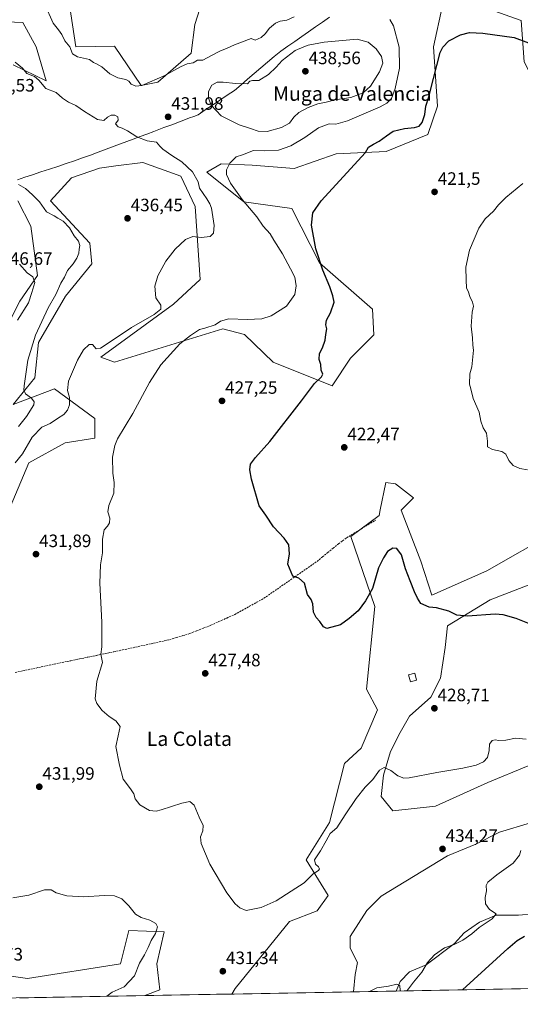
# Model space of a CAD drawing. Units: metres. Extents: x 625086 to 628555, y 4697167 to 4699543.
# Drawn here: x 627348 to 627627, y 4697204 to 4697754 of the extents above; entities that cross this region are included whole.
import ezdxf
from ezdxf.enums import TextEntityAlignment as Align

# ---------------------------------------------------------------- set-up
doc = ezdxf.new("R2010")
doc.units = ezdxf.units.M
doc.header["$MEASUREMENT"] = 0
doc.linetypes.add('TRAZOSX2', pattern=[1.5, 1, -0.5])
for name, color, linetype, lineweight in [('Carátula', 7, 'Continuous', 5), ('Corriente artificial lineal', 5, 'TRAZOSX2', 13), ('Cultivos herbáceos CxS', 92, 'Continuous', 0), ('Curva de nivel maestra', 36, 'Continuous', 30), ('Curva de nivel normal', 36, 'Continuous', 0), ('Edificación', 1, 'Continuous', 13), ('Edificación Cxs', 1, 'Continuous', 13), ('Matorral CxS', 135, 'Continuous', 0), ('Municipio', 9, 'Continuous', 13), ('Municipio CxS', 142, 'Continuous', 0), ('Punto de cota en terreno', 7, 'Continuous', 0), ('Rótulo de punto de cota en terreno', 19, 'Continuous', 0), ('Suelo desnudo CxS', 43, 'Continuous', 0), ('Texto cartográfico', 19, 'Continuous', 0)]:
    doc.layers.add(name, color=color, linetype=linetype, lineweight=lineweight)
doc.styles.add('Arial', font='txt', dxfattribs={"height": 0.2})

# ---------------------------------------------------------------- blocks, each defined once
blk = doc.blocks.new('*U150')
at = {"layer": 'Cultivos herbáceos CxS', "color": 92, "linetype": 'Continuous', "lineweight": 0}
for points in [[(627646.7, 4697468, 422.11), (627608.35, 4697446.13, 423.38), (627577.58, 4697432.63, 424.09), (627571.39, 4697451.5, 423.11), (627560.39, 4697480.03, 422.22), (627567.3, 4697486.94, 421.63), (627557.32, 4697494.63, 422.35), (627551.94, 4697495.39, 422.8), (627548.79, 4697480.25, 422.72), (627548.1, 4697476.95, 422.57), (627532.37, 4697465.25, 423.71), (627545.8, 4697426.24, 425.83), (627541.19, 4697380.14, 426.89), (627547.33, 4697368.61, 427.67), (627538.12, 4697347.1, 428.54), (627528.9, 4697338.64, 428.36), (627520.45, 4697305.6, 429.86), (627507.39, 4697284.86, 429.86), (627519.68, 4697264.88, 432.19), (627513.6, 4697256.33, 432.87), (627498.18, 4697250.28, 432.32), (627467.72, 4697212.99, 433.26), (627465.98, 4697209.87, 433.21), (627417.42, 4697208.99, 433.3), (627417.42, 4697208.99, 433.3), (627425.82, 4697212.22, 432.94), (627424.17, 4697226.7, 433.48), (627428.15, 4697244.58, 433.19), (627408.44, 4697245.34, 436.36), (627403.84, 4697226.81, 436.02), (627351.97, 4697218.47, 438.79), (627324.19, 4697222.45, 438.79)], [(627342.19, 4697481.74, 432.97), (627352.63, 4697506.49, 433.16), (627372.97, 4697517.49, 431.63), (627389.46, 4697520.24, 430.66), (627389.46, 4697531.23, 431.04), (627366.92, 4697547.73, 436.33), (627343.84, 4697538.93, 441.85), (627355.93, 4697553.78, 437.81), (627358.13, 4697573.57, 437.59), (627373.08, 4697599.39, 437.28), (627387.81, 4697617.57, 436.91), (627386.71, 4697629.11, 437.82), (627364.73, 4697652.76, 439.14), (627376.43, 4697665.51, 437.78), (627392.16, 4697671, 437.12), (627401.24, 4697672.2, 436.9), (627416.22, 4697674.17, 436.41), (627437.39, 4697666.47, 436.17), (627445.46, 4697649.53, 435.5), (627448.27, 4697608.77, 433.74), (627433.43, 4697595.02, 433.83), (627392.76, 4697565.33, 433.03), (627400.45, 4697562.58, 431.84), (627460.91, 4697581.27, 428.91), (627473.01, 4697577.97, 428.26), (627488.95, 4697562.58, 426.48), (627521.93, 4697549.38, 423.78), (627532.18, 4697564.79, 423.14), (627545.17, 4697577.83, 422.34), (627544.46, 4697592.27, 422.07), (627514.78, 4697618.12, 424.91), (627499.39, 4697648.36, 426.04), (627472.7, 4697652.14, 429.91), (627451.94, 4697668.75, 432.29), (627460.08, 4697673.41, 430.08), (627477.25, 4697672.58, 428.29), (627500.81, 4697670.66, 426.96), (627524.09, 4697678.88, 425.82), (627552.01, 4697680.25, 423.64), (627575.27, 4697689.74, 422.87), (627580.74, 4697705.55, 423.78), (627578.43, 4697738.72, 425.26), (627583.54, 4697761.71, 425.94)], [(627597.46, 4697763.98, 426.41), (627627.46, 4697753.39, 426.28), (627629.11, 4697730.3, 423.35), (627639.56, 4697709.95, 421.39), (627654.34, 4697750.86, 422.79), (627669.79, 4697785.83, 422.95)], [(627449.44, 4697763.93, 426.12), (627445.33, 4697751.13, 427.51), (627443.21, 4697735.2, 429.48), (627424.58, 4697718.84, 430.67), (627415.29, 4697717.1, 430.48), (627400.45, 4697739.09, 428.36), (627378.95, 4697738.6, 429.53), (627372.97, 4697778.13, 426.86)], [(627335.05, 4697752.84, 434.91), (627349.34, 4697752.29, 433.3), (627356.72, 4697738.66, 433.15), (627362.3, 4697719.76, 434.15), (627343.84, 4697728.64, 436.19)], [(627346.59, 4697652.76, 440.96), (627353.73, 4697638.46, 442.71), (627357.58, 4697610.97, 443.92), (627347.68, 4697596.67, 445.11), (627334.49, 4697570.83, 444.07)], [(627631.28, 4697337.28, 432.08), (627608.79, 4697328.02, 431.17), (627579.69, 4697314.79, 432.02), (627555.87, 4697312.14, 431.37), (627549.26, 4697320.08, 430.88), (627550.58, 4697331.99, 430.28), (627554.55, 4697345.21, 429.64), (627559.84, 4697355.8, 429.33), (627565.13, 4697365.06, 429.18), (627577.04, 4697375.64, 428.55), (627582.33, 4697386.23, 427.84), (627584.98, 4697403.42, 427.34), (627586.3, 4697415.33, 425.89), (627610.11, 4697429.88, 424.71), (627651.12, 4697445.76, 423.77)], [(627634.59, 4697254.59, 426.07), (627625.99, 4697253.93, 427.26), (627613.42, 4697253.93, 429.32), (627604.16, 4697249.96, 429.63), (627595.56, 4697244.01, 429.68), (627590.27, 4697238.06, 429.23), (627574.39, 4697226.15, 429.51), (627565.13, 4697222.18, 430.23), (627559.84, 4697216.89, 430.1), (627557.7, 4697211.54, 429.83), (627533.82, 4697211.1, 430.18), (627533.82, 4697211.1, 430.18), (627534.71, 4697220.86, 431.62), (627536.03, 4697227.48, 431.92), (627532.06, 4697235.41, 432.64), (627532.06, 4697242.03, 432.73), (627541.32, 4697256.58, 432.7), (627549.26, 4697264.52, 432.67), (627586.3, 4697287.01, 432.31), (627602.18, 4697293.62, 431.75), (627615.4, 4697300.24, 431.01), (627632.6, 4697305.53, 430.63)]]:
    blk.add_polyline3d(points, dxfattribs=at)
blk = doc.blocks.new('*U158')
at = {"layer": 'Suelo desnudo CxS', "color": 43, "linetype": 'Continuous', "lineweight": 0}
blk.add_polyline3d([(627150.58, 4697204.14, 463.55), (627157.84, 4697207.28, 462.05), (627157.12, 4697259.75, 459.5), (627173.46, 4697266.53, 455.04), (627175.53, 4697264.73, 454.55), (627195.56, 4697247.42, 450.14), (627205.97, 4697238.16, 450.78), (627234.81, 4697228.75, 446.88), (627267.3, 4697225.15, 443.27), (627324.19, 4697222.45, 438.79), (627351.97, 4697218.47, 438.79), (627403.84, 4697226.81, 436.02), (627408.44, 4697245.34, 436.36), (627428.15, 4697244.58, 433.19), (627424.17, 4697226.7, 433.48), (627425.82, 4697212.22, 432.94), (627417.42, 4697208.99, 433.3), (627150.58, 4697204.14, 463.55)], close=True, dxfattribs=at)
blk = doc.blocks.new('*U185')
at = {"layer": 'Municipio CxS', "color": 142, "linetype": 'Continuous', "lineweight": 0}
for points in [[(627346.25, 4697664.42, 439.6178), (627350.485, 4697665.825, 439.0582), (627354.72, 4697667.23, 438.6806), (627359.41, 4697668.78, 438.502), (627364.1, 4697670.33, 438.1944), (627368.79, 4697671.88, 437.9942), (627373.48, 4697673.43, 437.88), (627378.17, 4697674.98, 437.6498), (627382.574, 4697676.606, 437.4393), (627386.978, 4697678.232, 437.2988), (627391.382, 4697679.858, 437.138), (627395.786, 4697681.484, 436.9838), (627400.19, 4697683.11, 436.7706), (627403.7667, 4697684.43, 436.4803), (627407.3433, 4697685.75, 435.9809), (627410.92, 4697687.07, 435.4013), (627414.735, 4697688.5075, 434.8194), (627418.55, 4697689.945, 434.133), (627422.365, 4697691.3825, 433.2966), (627426.18, 4697692.82, 432.336), (627428.07, 4697693.53, 432.0899), (627432.41, 4697695.1667, 431.8981), (627436.75, 4697696.8033, 431.8711), (627441.09, 4697698.44, 432.0468), (627442.41, 4697698.94, 432.1664), (627444.755, 4697699.825, 432.3915), (627447.1, 4697700.71, 432.5952), (627451.152, 4697703.438, 433.1132), (627455.204, 4697706.166, 435.0327), (627459.256, 4697708.894, 436.9279), (627463.308, 4697711.622, 436.8987), (627467.36, 4697714.35, 435.9383), (627471.0657, 4697717.4857, 435.0679), (627474.7714, 4697720.6214, 434.4547), (627478.4771, 4697723.7571, 433.9363), (627482.1829, 4697726.8929, 433.6862), (627485.8886, 4697730.0286, 433.5426), (627489.5943, 4697733.1643, 433.6972), (627493.3, 4697736.3, 433.7771), (627497.1775, 4697739.0013, 433.8421), (627501.055, 4697741.7025, 433.4879), (627504.9325, 4697744.4038, 432.9151), (627508.81, 4697747.105, 432.5204), (627512.6875, 4697749.8063, 431.7701), (627516.565, 4697752.5075, 431.4699), (627520.4425, 4697755.2088, 430.7631)], [(627627.0248, 4697212.7949, 420.7137), (627622.0335, 4697212.7043, 420.8932), (627617.0422, 4697212.6136, 421.3822), (627612.051, 4697212.5229, 421.8578), (627607.0597, 4697212.4322, 422.2238), (627602.0684, 4697212.3416, 422.6176), (627597.0772, 4697212.2509, 423.6305), (627592.0859, 4697212.1602, 425.3196), (627587.0946, 4697212.0695, 426.5695), (627582.1034, 4697211.9789, 427.3211), (627577.1121, 4697211.8882, 427.9036), (627572.1208, 4697211.7975, 428.4888), (627567.1296, 4697211.7069, 429.3455), (627562.1383, 4697211.6162, 429.9328), (627557.1471, 4697211.5255, 429.523), (627552.1558, 4697211.4348, 429.6013), (627547.1645, 4697211.3442, 429.4349), (627542.1733, 4697211.2535, 429.8994), (627537.182, 4697211.1628, 430.502), (627532.1907, 4697211.0721, 431.0387), (627527.1995, 4697210.9815, 431.4165), (627522.2082, 4697210.8908, 431.7686), (627517.2169, 4697210.8001, 432.0031), (627512.2257, 4697210.7095, 432.2548), (627507.2344, 4697210.6188, 432.4793), (627502.2431, 4697210.5281, 433.5073), (627497.2519, 4697210.4374, 434.2581), (627492.2606, 4697210.3468, 434.6394), (627487.2693, 4697210.2561, 434.8066), (627482.2781, 4697210.1654, 434.5516), (627477.2868, 4697210.0748, 434.1059), (627472.2956, 4697209.9841, 433.5408), (627467.3043, 4697209.8934, 432.6541), (627462.313, 4697209.8027, 431.8399), (627457.3218, 4697209.7121, 431.8153), (627452.3305, 4697209.6214, 431.9928), (627447.3392, 4697209.5307, 432.2086), (627442.348, 4697209.44, 432.3669), (627437.3567, 4697209.3494, 432.546), (627432.3654, 4697209.2587, 432.7427), (627427.3742, 4697209.168, 432.9398), (627422.3829, 4697209.0774, 433.1674), (627417.3916, 4697208.9867, 433.3735), (627412.4004, 4697208.896, 433.6392), (627407.4091, 4697208.8053, 433.7785), (627402.4178, 4697208.7147, 434.108), (627397.4266, 4697208.624, 434.5997), (627392.4353, 4697208.5333, 435.1705), (627387.444, 4697208.4426, 435.8812), (627382.4528, 4697208.352, 436.3843), (627377.4615, 4697208.2613, 436.6046), (627372.4703, 4697208.1706, 436.8166), (627367.479, 4697208.08, 437.5269), (627362.4877, 4697207.9893, 438.2581), (627357.4965, 4697207.8986, 438.4538), (627352.5052, 4697207.8079, 438.6241), (627347.5139, 4697207.7173, 438.82)]]:
    blk.add_polyline3d(points, dxfattribs=at)
blk = doc.blocks.new('*U207')
at = {"layer": 'Curva de nivel normal', "color": 36, "linetype": 'Continuous', "lineweight": 0}
for points in [[(627563.66, 4697211.64, 430), (627564.62, 4697212.69, 430), (627567.29, 4697216.58, 430), (627572.01, 4697222.1, 430), (627575.19, 4697227.48, 430), (627579, 4697231.76, 430), (627584.55, 4697235.61, 430), (627590.04, 4697237.58, 430), (627594.88, 4697240, 430), (627599.94, 4697243.42, 430), (627603.94, 4697247.08, 430), (627611.19, 4697251.91, 430), (627613.46, 4697254.61, 430), (627609.77, 4697257.13, 430), (627607.46, 4697260.19, 430), (627607.34, 4697263.8, 430), (627608.03, 4697267.42, 430), (627607.85, 4697270.42, 430), (627608.75, 4697272.27, 430), (627613.82, 4697276.37, 430), (627622.98, 4697282.86, 430), (627626.52, 4697287.42, 430), (627627.17, 4697290, 430)], [(627630.28, 4697352.08, 430), (627624.24, 4697352.62, 430), (627618.85, 4697351.56, 430), (627614.99, 4697351.45, 430), (627612.91, 4697351.87, 430), (627611.23, 4697351.46, 430), (627609.72, 4697349.42, 430), (627609.5, 4697345.75, 430), (627608.7, 4697342.01, 430), (627606.34, 4697339.42, 430), (627602.28, 4697337.55, 430), (627594.94, 4697335.88, 430), (627580.28, 4697333.52, 430), (627564.95, 4697330.59, 430), (627561.98, 4697330.46, 430), (627558.62, 4697331.62, 430), (627554.62, 4697334.73, 430), (627550.95, 4697336.42, 430), (627548.29, 4697334.83, 430), (627544.6, 4697329.6, 430), (627540.39, 4697325.3, 430), (627535.28, 4697319.03, 430), (627529.12, 4697309.86, 430), (627524.56, 4697302.69, 430), (627520.78, 4697299.42, 430), (627518.68, 4697295.42, 430), (627515.52, 4697289.84, 430), (627512.15, 4697284.83, 430), (627512.7, 4697282.32, 430), (627514.36, 4697280.89, 430), (627514.93, 4697279.8, 430), (627514.23, 4697278.85, 430), (627511.42, 4697276.92, 430), (627506.26, 4697272, 430), (627499.06, 4697267.32, 430), (627490.73, 4697261.83, 430), (627482.29, 4697258.19, 430), (627473.96, 4697256.44, 430), (627470.5, 4697258.05, 430), (627467.8, 4697260.17, 430), (627463.14, 4697266.42, 430), (627453.75, 4697282.42, 430), (627448.74, 4697293.99, 430), (627448.4, 4697297.63, 430), (627449.85, 4697301.02, 430), (627449.9, 4697304.01, 430), (627447.8, 4697308.55, 430), (627444.85, 4697315.24, 430), (627442.57, 4697317.37, 430), (627438.06, 4697316.49, 430), (627426.54, 4697312.66, 430), (627423.79, 4697311.99, 430), (627420.03, 4697312.3, 430), (627414.51, 4697315.57, 430), (627411.98, 4697318.82, 430), (627411.16, 4697321.6, 430), (627409.4, 4697324.38, 430), (627405.26, 4697329.78, 430), (627403.2, 4697337.65, 430), (627401.2, 4697347.99, 430), (627402.51, 4697354.02, 430), (627403.54, 4697359.22, 430), (627401.28, 4697362.46, 430), (627397.57, 4697364.83, 430), (627393.52, 4697368.23, 430), (627390.56, 4697372.06, 430), (627389.61, 4697374.74, 430), (627390.69, 4697384.49, 430), (627393.8, 4697394.91, 430), (627392.91, 4697399.57, 430), (627393.32, 4697403.61, 430), (627393.44, 4697417.42, 430), (627392.22, 4697439.33, 430), (627392.56, 4697449.42, 430), (627393.69, 4697456.14, 430), (627393.68, 4697463.87, 430), (627394.75, 4697469.04, 430), (627396.49, 4697471.04, 430), (627397.66, 4697472.96, 430), (627397.78, 4697475.54, 430), (627396.69, 4697479.12, 430), (627397.26, 4697482.68, 430), (627400, 4697489.4, 430), (627400.32, 4697495.4, 430), (627399.49, 4697500.73, 430), (627399.42, 4697509.6, 430), (627400.56, 4697516.12, 430), (627402.05, 4697519.75, 430), (627410.72, 4697534.03, 430), (627419.97, 4697551.21, 430), (627426.38, 4697561.13, 430), (627436.96, 4697572.84, 430), (627442.96, 4697577.59, 430), (627447.96, 4697580.89, 430), (627450.79, 4697581.58, 430), (627456.63, 4697583.48, 430), (627459.65, 4697585.52, 430), (627464.23, 4697586.73, 430), (627474.5, 4697586.49, 430), (627482.75, 4697586.82, 430), (627487.96, 4697588.45, 430), (627496.48, 4697593.88, 430), (627501.1, 4697600.36, 430), (627501.82, 4697605.26, 430), (627501.03, 4697610.06, 430), (627498.61, 4697614.78, 430), (627494.14, 4697623.17, 430), (627489.46, 4697630.63, 430), (627487.32, 4697634.23, 430), (627483.34, 4697638.59, 430), (627479.86, 4697643.71, 430), (627471.72, 4697653.45, 430), (627465.18, 4697662.51, 430), (627462.89, 4697667.33, 430), (627462.91, 4697670.04, 430), (627464.78, 4697673.74, 430), (627468.33, 4697677.18, 430), (627471.92, 4697678.4, 430), (627478.08, 4697680.75, 430), (627483.94, 4697680.52, 430), (627492.04, 4697681.01, 430), (627498.95, 4697683.47, 430), (627506.62, 4697687.98, 430), (627514.29, 4697693.5, 430), (627520.23, 4697695.58, 430), (627524.05, 4697695.5, 430), (627530.56, 4697697.4, 430), (627548.74, 4697705.18, 430), (627552.37, 4697707.16, 430), (627555.14, 4697709.83, 430), (627557.15, 4697715.3, 430), (627559.58, 4697726.74, 430), (627559.3, 4697738.48, 430), (627556.23, 4697750.44, 430), (627554.13, 4697753.9, 430)], [(627500.68, 4697755.31, 430), (627496.64, 4697753.49, 430), (627492.95, 4697752.9, 430), (627490.29, 4697751.79, 430), (627486.94, 4697748.98, 430), (627484.57, 4697745.96, 430), (627482.3, 4697743.84, 430), (627479.05, 4697742.46, 430), (627476.65, 4697743.38, 430), (627467.45, 4697739.84, 430), (627463.38, 4697737.84, 430), (627459.29, 4697736.28, 430), (627454.52, 4697733.87, 430), (627449.67, 4697731.2, 430), (627446.72, 4697731.24, 430), (627444.3, 4697729.63, 430), (627440.96, 4697729.18, 430), (627437.38, 4697727.56, 430), (627428.63, 4697722.63, 430), (627415.8, 4697716.97, 430), (627412.41, 4697716.78, 430), (627409.76, 4697717.86, 430), (627408.54, 4697719.5, 430), (627406.7, 4697720.44, 430), (627402.29, 4697721.37, 430), (627397.89, 4697723.63, 430), (627393.37, 4697727.45, 430), (627390.48, 4697729.2, 430), (627388.78, 4697729.87, 430), (627386.42, 4697731.59, 430), (627379.88, 4697733.04, 430), (627377.05, 4697734.69, 430), (627375.6, 4697738.71, 430), (627372.82, 4697741.95, 430), (627371.13, 4697745.49, 430), (627369.2, 4697748.16, 430), (627366.14, 4697751.87, 430), (627361.51, 4697762.25, 430)], [(627542.86, 4697211.27, 430), (627546.88, 4697213.37, 430), (627553.36, 4697214.2, 430), (627558.11, 4697215.43, 430), (627559.63, 4697214.59, 430), (627559.86, 4697211.94, 430), (627560.03, 4697211.58, 430)]]:
    blk.add_polyline3d(points, dxfattribs=at)
blk = doc.blocks.new('*U211')
at = {"layer": 'Curva de nivel normal', "color": 36, "linetype": 'Continuous', "lineweight": 0}
for points in [[(627396.14, 4697208.6, 435), (627399.2, 4697210.92, 435), (627405.89, 4697213.92, 435), (627411.63, 4697220, 435), (627414.33, 4697227.09, 435), (627417.18, 4697231.76, 435), (627419.3, 4697235.76, 435), (627420.91, 4697239.76, 435), (627423.29, 4697243.76, 435), (627424.38, 4697247.32, 435), (627423.55, 4697249.27, 435), (627420.19, 4697251.19, 435), (627415.3, 4697252.53, 435), (627412.26, 4697254.41, 435), (627408.48, 4697259.19, 435), (627404.59, 4697263.03, 435), (627400.55, 4697264.78, 435), (627394.64, 4697264.96, 435), (627383.34, 4697264.06, 435), (627373.84, 4697264.61, 435), (627367.87, 4697266.32, 435), (627365.18, 4697268.11, 435), (627361.42, 4697267.96, 435), (627352.64, 4697265.16, 435), (627343.64, 4697263.6, 435)], [(627345.04, 4697506.42, 435), (627349.18, 4697511.51, 435), (627354.55, 4697520.67, 435), (627359.94, 4697526.4, 435), (627364.55, 4697528.4, 435), (627368.64, 4697531.21, 435), (627372.26, 4697533.49, 435), (627374.26, 4697535.8, 435), (627375.29, 4697538.76, 435), (627375.44, 4697542.87, 435), (627374.24, 4697546.83, 435), (627374.86, 4697551.95, 435), (627379.87, 4697563.72, 435), (627383.21, 4697569.58, 435), (627386.27, 4697572.41, 435), (627388.2, 4697572.48, 435), (627390.32, 4697570.14, 435), (627392.63, 4697570.48, 435), (627395.24, 4697572.1, 435), (627409.96, 4697581.92, 435), (627422.63, 4697589.19, 435), (627426.39, 4697592.19, 435), (627426.35, 4697594.52, 435), (627423.44, 4697598.48, 435), (627423.06, 4697605.05, 435), (627424.71, 4697610.72, 435), (627429.1, 4697619.05, 435), (627434.33, 4697625.78, 435), (627440.1, 4697631.18, 435), (627444.22, 4697632.7, 435), (627448.86, 4697632.13, 435), (627453.8, 4697632.77, 435), (627455.63, 4697634.54, 435), (627456.16, 4697638.93, 435), (627454.6, 4697648.55, 435), (627453.62, 4697651.04, 435), (627451.97, 4697653.88, 435), (627447.89, 4697659.71, 435), (627447.21, 4697663.35, 435), (627444.07, 4697668.9, 435), (627437.96, 4697674.36, 435), (627432.47, 4697677.91, 435), (627427.49, 4697681.5, 435), (627425.74, 4697683.26, 435), (627423.82, 4697685.42, 435), (627418.69, 4697686.18, 435), (627412.97, 4697688.4, 435), (627407.72, 4697691.76, 435), (627404.71, 4697693.28, 435), (627402.52, 4697693.95, 435), (627401.1, 4697695.7, 435), (627402.52, 4697697.73, 435), (627402.37, 4697699.63, 435), (627400.63, 4697700.54, 435), (627398.62, 4697700.51, 435), (627396.58, 4697699.44, 435), (627394.53, 4697697.56, 435), (627390.93, 4697698.12, 435), (627383.63, 4697702.54, 435), (627378.95, 4697705.9, 435), (627374.74, 4697707.71, 435), (627371.38, 4697710.02, 435), (627367.9, 4697713.19, 435), (627362.07, 4697715.47, 435), (627358.28, 4697720.05, 435), (627355.85, 4697722.03, 435), (627351.46, 4697723.82, 435), (627349.06, 4697726.78, 435), (627345.09, 4697730.04, 435)]]:
    blk.add_polyline3d(points, dxfattribs=at)
blk = doc.blocks.new('*U215')
at = {"layer": 'Curva de nivel normal', "color": 36, "linetype": 'Continuous', "lineweight": 0}
blk.add_polyline3d([(627630.94, 4697502.56, 420), (627626.61, 4697503.32, 420), (627622.92, 4697504.86, 420), (627620.52, 4697507.79, 420), (627618.86, 4697511.31, 420), (627616.66, 4697512.78, 420), (627611.37, 4697513.82, 420), (627608.65, 4697515.44, 420), (627608.63, 4697518.42, 420), (627608.08, 4697522.97, 420), (627606.16, 4697526.03, 420), (627604.87, 4697529.76, 420), (627603.95, 4697534.74, 420), (627600.64, 4697542.42, 420), (627599.33, 4697547.82, 420), (627598.64, 4697550.24, 420), (627598.68, 4697556.1, 420), (627599.82, 4697560.06, 420), (627600.88, 4697569.39, 420), (627600.48, 4697572.05, 420), (627600.32, 4697576.15, 420), (627599.59, 4697582.79, 420), (627600.08, 4697590.54, 420), (627600.73, 4697593.93, 420), (627600.29, 4697596.07, 420), (627598.73, 4697599.24, 420), (627597.99, 4697601.68, 420), (627596.93, 4697604.05, 420), (627596.71, 4697608.39, 420), (627596.49, 4697615.72, 420), (627598.63, 4697625.05, 420), (627603.8, 4697637.49, 420), (627607.28, 4697642.7, 420), (627611.94, 4697646.92, 420), (627614.78, 4697650.48, 420), (627618.94, 4697654.47, 420), (627628.44, 4697662.27, 420)], dxfattribs=at)
blk = doc.blocks.new('5PATER')
at = {"layer": 'Carátula', "linetype": 'Continuous', "lineweight": 5}
h = blk.add_hatch(color=250, dxfattribs=at)
edge = h.paths.add_edge_path()
edge.add_ellipse((0, 0.01), major_axis=(-1.33, -1.34), ratio=0.999422, start_angle=0, end_angle=360)

msp = doc.modelspace()

# ---------------------------------------------------------------- linework, layer by layer
at = {"layer": 'Corriente artificial lineal', "color": 5, "linetype": 'TRAZOSX2', "lineweight": 13}
msp.add_polyline3d([(627345, 4697389.38, 432.45), (627349.36, 4697390.31, 432.24), (627353.73, 4697391.24, 432), (627358.1, 4697392.17, 431.71), (627362.47, 4697393.1, 431.4), (627366.83, 4697394.03, 431.17), (627371.2, 4697394.96, 430.97), (627376.02, 4697395.96, 430.79), (627380.85, 4697396.95, 430.55), (627385.67, 4697397.95, 430.29), (627390.5, 4697398.95, 430.08), (627395.32, 4697399.95, 429.88), (627400.15, 4697400.94, 429.65), (627404.97, 4697401.94, 429.39), (627409.34, 4697402.9, 429.2), (627413.7, 4697403.86, 429.03), (627418.07, 4697404.82, 428.85), (627422.44, 4697405.77, 428.64), (627426.8, 4697406.73, 428.4), (627431.17, 4697407.69, 428.21), (627434.92, 4697408.83, 428.07), (627438.68, 4697409.96, 427.92), (627442.43, 4697411.1, 427.78), (627446.38, 4697412.66, 427.57), (627450.32, 4697414.22, 427.41), (627454.27, 4697415.78, 427.27), (627458.71, 4697417.79, 427.13), (627463.16, 4697419.79, 427.01), (627467.6, 4697421.8, 426.8), (627471.67, 4697424.06, 426.44), (627475.75, 4697426.31, 426.07), (627479.82, 4697428.57, 425.8), (627483.89, 4697430.82, 425.6), (627487.59, 4697433.39, 425.45), (627491.29, 4697435.96, 425.36), (627494.99, 4697438.53, 425.22), (627498.7, 4697441.11, 425.05), (627502.4, 4697443.68, 424.81), (627506.1, 4697446.25, 424.78), (627509.8, 4697448.82, 424.58), (627513.5, 4697451.39, 424.41), (627516.5, 4697453.85, 424.15), (627519.49, 4697456.31, 424.09), (627522.49, 4697458.76, 423.91), (627525.48, 4697461.22, 423.75), (627527.72, 4697462.87, 423.53), (627529.96, 4697464.52, 423.43), (627534, 4697467, 423.35), (627538.03, 4697469.47, 423.1), (627542.07, 4697471.95, 422.89), (627546.1, 4697474.42, 422.69)], dxfattribs=at)
at = {"layer": 'Cultivos herbáceos CxS', "color": 92, "linetype": 'Continuous', "lineweight": 0}
for points in [[(627597.46, 4697763.98, 426.41), (627627.46, 4697753.39, 426.28), (627629.11, 4697730.3, 423.35), (627639.56, 4697709.95, 421.39), (627654.34, 4697750.86, 422.79), (627669.79, 4697785.83, 422.95)], [(627449.44, 4697763.93, 426.12), (627445.33, 4697751.13, 427.51), (627443.21, 4697735.2, 429.48), (627424.58, 4697718.84, 430.67), (627415.29, 4697717.1, 430.48), (627400.45, 4697739.09, 428.36), (627378.95, 4697738.6, 429.53), (627372.97, 4697778.13, 426.86)], [(627342.19, 4697481.74, 432.97), (627352.63, 4697506.49, 433.16), (627372.97, 4697517.49, 431.63), (627389.46, 4697520.24, 430.66), (627389.46, 4697531.23, 431.04), (627366.92, 4697547.73, 436.33), (627343.84, 4697538.93, 441.85), (627355.93, 4697553.78, 437.81), (627358.13, 4697573.57, 437.59), (627373.08, 4697599.39, 437.28), (627387.81, 4697617.57, 436.91), (627386.71, 4697629.11, 437.82), (627364.73, 4697652.76, 439.14), (627376.43, 4697665.51, 437.78), (627392.16, 4697671, 437.12), (627401.24, 4697672.2, 436.9), (627416.22, 4697674.17, 436.41), (627437.39, 4697666.47, 436.17), (627445.46, 4697649.53, 435.5), (627448.27, 4697608.77, 433.74), (627433.43, 4697595.02, 433.83), (627392.76, 4697565.33, 433.03), (627400.45, 4697562.58, 431.84), (627460.91, 4697581.27, 428.91), (627473.01, 4697577.97, 428.26), (627488.95, 4697562.58, 426.48), (627521.93, 4697549.38, 423.78), (627532.18, 4697564.79, 423.14), (627545.17, 4697577.83, 422.34), (627544.46, 4697592.27, 422.07), (627514.78, 4697618.12, 424.91), (627499.39, 4697648.36, 426.04), (627472.7, 4697652.14, 429.91), (627451.94, 4697668.75, 432.29), (627460.08, 4697673.41, 430.08), (627477.25, 4697672.58, 428.29), (627500.81, 4697670.66, 426.96), (627524.09, 4697678.88, 425.82), (627552.01, 4697680.25, 423.64), (627575.27, 4697689.74, 422.87), (627580.74, 4697705.55, 423.78), (627578.43, 4697738.72, 425.26), (627583.54, 4697761.71, 425.94)], [(627335.05, 4697752.84, 434.91), (627349.34, 4697752.29, 433.3), (627356.72, 4697738.66, 433.15), (627362.3, 4697719.76, 434.15), (627343.84, 4697728.64, 436.19)], [(627346.59, 4697652.76, 440.96), (627353.73, 4697638.46, 442.71), (627357.58, 4697610.97, 443.92), (627347.68, 4697596.67, 445.11), (627334.49, 4697570.83, 444.07)], [(627632.6, 4697305.53, 430.63), (627615.4, 4697300.24, 431.01), (627602.18, 4697293.62, 431.75), (627586.3, 4697287.01, 432.31), (627549.26, 4697264.52, 432.67), (627541.32, 4697256.58, 432.7), (627532.06, 4697242.03, 432.73), (627532.06, 4697235.41, 432.64), (627536.03, 4697227.48, 431.92), (627534.71, 4697220.86, 431.62), (627533.82, 4697211.1, 430.18), (627465.98, 4697209.87, 433.21), (627465.98, 4697209.87, 433.21), (627467.72, 4697212.99, 433.26), (627498.18, 4697250.28, 432.32), (627513.6, 4697256.33, 432.87), (627519.68, 4697264.88, 432.19), (627507.39, 4697284.86, 429.86), (627520.45, 4697305.6, 429.86), (627528.9, 4697338.64, 428.36), (627538.12, 4697347.1, 428.54), (627547.33, 4697368.61, 427.67), (627541.19, 4697380.14, 426.89), (627545.8, 4697426.24, 425.83), (627532.37, 4697465.25, 423.71), (627548.1, 4697476.95, 422.57), (627548.79, 4697480.25, 422.72), (627551.94, 4697495.39, 422.8), (627557.32, 4697494.63, 422.35), (627567.3, 4697486.94, 421.63), (627560.39, 4697480.03, 422.22), (627571.39, 4697451.5, 423.11), (627577.58, 4697432.63, 424.09), (627608.35, 4697446.13, 423.38), (627646.7, 4697468, 422.11)], [(627646.7, 4697468, 422.11), (627608.35, 4697446.13, 423.38), (627577.58, 4697432.63, 424.09), (627571.39, 4697451.5, 423.11), (627560.39, 4697480.03, 422.22), (627567.3, 4697486.94, 421.63), (627557.32, 4697494.63, 422.35), (627551.94, 4697495.39, 422.8), (627548.79, 4697480.25, 422.72), (627548.1, 4697476.95, 422.57), (627532.37, 4697465.25, 423.71), (627545.8, 4697426.24, 425.83), (627541.19, 4697380.14, 426.89), (627547.33, 4697368.61, 427.67), (627538.12, 4697347.1, 428.54), (627528.9, 4697338.64, 428.36), (627520.45, 4697305.6, 429.86), (627507.39, 4697284.86, 429.86), (627519.68, 4697264.88, 432.19), (627513.6, 4697256.33, 432.87), (627498.18, 4697250.28, 432.32), (627467.72, 4697212.99, 433.26), (627465.98, 4697209.87, 433.21)], [(627646.7, 4697468, 422.11), (627608.35, 4697446.13, 423.38), (627577.58, 4697432.63, 424.09), (627571.39, 4697451.5, 423.11), (627560.39, 4697480.03, 422.22), (627567.3, 4697486.94, 421.63), (627557.32, 4697494.63, 422.35), (627551.94, 4697495.39, 422.8), (627548.79, 4697480.25, 422.72), (627548.1, 4697476.95, 422.57), (627532.37, 4697465.25, 423.71), (627545.8, 4697426.24, 425.83), (627541.19, 4697380.14, 426.89), (627547.33, 4697368.61, 427.67), (627538.12, 4697347.1, 428.54), (627528.9, 4697338.64, 428.36), (627520.45, 4697305.6, 429.86), (627507.39, 4697284.86, 429.86), (627519.68, 4697264.88, 432.19), (627513.6, 4697256.33, 432.87), (627498.18, 4697250.28, 432.32), (627467.72, 4697212.99, 433.26), (627465.98, 4697209.87, 433.21)], [(627651.12, 4697445.76, 423.77), (627610.11, 4697429.88, 424.71), (627586.3, 4697415.33, 425.89), (627584.98, 4697403.42, 427.34), (627582.33, 4697386.23, 427.84), (627577.04, 4697375.64, 428.55), (627565.13, 4697365.06, 429.18), (627559.84, 4697355.8, 429.33), (627554.55, 4697345.21, 429.64), (627550.58, 4697331.99, 430.28), (627549.26, 4697320.08, 430.88), (627555.87, 4697312.14, 431.37), (627579.69, 4697314.79, 432.02), (627608.79, 4697328.02, 431.17), (627631.28, 4697337.28, 432.08)], [(627651.12, 4697445.76, 423.77), (627610.11, 4697429.88, 424.71), (627586.3, 4697415.33, 425.89), (627584.98, 4697403.42, 427.34), (627582.33, 4697386.23, 427.84), (627577.04, 4697375.64, 428.55), (627565.13, 4697365.06, 429.18), (627559.84, 4697355.8, 429.33), (627554.55, 4697345.21, 429.64), (627550.58, 4697331.99, 430.28), (627549.26, 4697320.08, 430.88), (627555.87, 4697312.14, 431.37), (627579.69, 4697314.79, 432.02), (627608.79, 4697328.02, 431.17), (627631.28, 4697337.28, 432.08)], [(627651.12, 4697445.76, 423.77), (627610.11, 4697429.88, 424.71), (627586.3, 4697415.33, 425.89), (627584.98, 4697403.42, 427.34), (627582.33, 4697386.23, 427.84), (627577.04, 4697375.64, 428.55), (627565.13, 4697365.06, 429.18), (627559.84, 4697355.8, 429.33), (627554.55, 4697345.21, 429.64), (627550.58, 4697331.99, 430.28), (627549.26, 4697320.08, 430.88), (627555.87, 4697312.14, 431.37), (627579.69, 4697314.79, 432.02), (627608.79, 4697328.02, 431.17), (627631.28, 4697337.28, 432.08)], [(627632.6, 4697305.53, 430.63), (627615.4, 4697300.24, 431.01), (627602.18, 4697293.62, 431.75), (627586.3, 4697287.01, 432.31), (627549.26, 4697264.52, 432.67), (627541.32, 4697256.58, 432.7), (627532.06, 4697242.03, 432.73), (627532.06, 4697235.41, 432.64), (627536.03, 4697227.48, 431.92), (627534.71, 4697220.86, 431.62), (627533.82, 4697211.1, 430.18)], [(627632.6, 4697305.53, 430.63), (627615.4, 4697300.24, 431.01), (627602.18, 4697293.62, 431.75), (627586.3, 4697287.01, 432.31), (627549.26, 4697264.52, 432.67), (627541.32, 4697256.58, 432.7), (627532.06, 4697242.03, 432.73), (627532.06, 4697235.41, 432.64), (627536.03, 4697227.48, 431.92), (627534.71, 4697220.86, 431.62), (627533.82, 4697211.1, 430.18)], [(627634.94, 4697212.94, 420.45), (627557.7, 4697211.54, 429.83), (627559.84, 4697216.89, 430.1), (627565.13, 4697222.18, 430.23), (627574.39, 4697226.15, 429.51), (627590.27, 4697238.06, 429.23), (627595.56, 4697244.01, 429.68), (627604.16, 4697249.96, 429.63), (627613.42, 4697253.93, 429.32), (627625.99, 4697253.93, 427.26), (627634.59, 4697254.59, 426.07)], [(627557.7, 4697211.54, 429.83), (627559.84, 4697216.89, 430.1), (627565.13, 4697222.18, 430.23), (627574.39, 4697226.15, 429.51), (627590.27, 4697238.06, 429.23), (627595.56, 4697244.01, 429.68), (627604.16, 4697249.96, 429.63), (627613.42, 4697253.93, 429.32), (627625.99, 4697253.93, 427.26), (627634.59, 4697254.59, 426.07)], [(627557.7, 4697211.54, 429.83), (627559.84, 4697216.89, 430.1), (627565.13, 4697222.18, 430.23), (627574.39, 4697226.15, 429.51), (627590.27, 4697238.06, 429.23), (627595.56, 4697244.01, 429.68), (627604.16, 4697249.96, 429.63), (627613.42, 4697253.93, 429.32), (627625.99, 4697253.93, 427.26), (627634.59, 4697254.59, 426.07)], [(627267.3, 4697225.15, 443.27), (627324.19, 4697222.45, 438.79), (627351.97, 4697218.47, 438.79), (627403.84, 4697226.81, 436.02), (627408.44, 4697245.34, 436.36), (627428.15, 4697244.58, 433.19), (627424.17, 4697226.7, 433.48), (627425.82, 4697212.22, 432.94), (627417.42, 4697208.99, 433.3)], [(627634.94, 4697212.94, 420.45), (627557.7, 4697211.54, 429.83)], [(627465.98, 4697209.87, 433.21), (627417.42, 4697208.99, 433.3)], [(627533.82, 4697211.1, 430.18), (627465.98, 4697209.87, 433.21)], [(627557.7, 4697211.54, 429.83), (627533.82, 4697211.1, 430.18)]]:
    msp.add_polyline3d(points, dxfattribs=at)
at = {"layer": 'Curva de nivel maestra', "color": 36, "linetype": 'Continuous', "lineweight": 30}
for points in [[(627633.93, 4697415.72, 425), (627624.56, 4697419.43, 425), (627617.42, 4697421.54, 425), (627612.93, 4697421.94, 425), (627597.5, 4697420.88, 425), (627591.56, 4697421.45, 425), (627587.07, 4697423.69, 425), (627580.2, 4697425.51, 425), (627575.99, 4697425.79, 425), (627571.5, 4697427.95, 425), (627569.62, 4697430.86, 425), (627567.84, 4697434.44, 425), (627565.55, 4697440.63, 425), (627562.86, 4697447.31, 425), (627560.72, 4697455.01, 425), (627558.1, 4697458.56, 425), (627555.78, 4697458.82, 425), (627552.86, 4697456.91, 425), (627550.5, 4697453.33, 425), (627547.79, 4697447.8, 425), (627544.5, 4697436.33, 425), (627540.62, 4697429.47, 425), (627536.39, 4697423.75, 425), (627531.36, 4697419.6, 425), (627526.59, 4697416.03, 425), (627518.9, 4697414.02, 425), (627517.02, 4697414.81, 425), (627515.02, 4697417.81, 425), (627512.97, 4697420.09, 425), (627511.57, 4697423.02, 425), (627511.16, 4697427.68, 425), (627510.28, 4697430.09, 425), (627508.23, 4697432.87, 425), (627506.58, 4697439.15, 425), (627503.34, 4697442.12, 425), (627500.08, 4697443.07, 425), (627497.18, 4697449.84, 425), (627498.12, 4697455.57, 425), (627497.76, 4697460.63, 425), (627495.16, 4697464.44, 425), (627489.28, 4697470.64, 425), (627484.95, 4697477.21, 425), (627481.12, 4697482.48, 425), (627476.9, 4697497.34, 425), (627476.02, 4697502.51, 425), (627476.44, 4697505.59, 425), (627479.2, 4697509.4, 425), (627487.11, 4697518.28, 425), (627504.89, 4697541.01, 425), (627512.05, 4697550.77, 425), (627515.96, 4697554.48, 425), (627516.68, 4697555.92, 425), (627515.83, 4697558.06, 425), (627515.65, 4697561.39, 425), (627514.6, 4697564.05, 425), (627514.89, 4697567.46, 425), (627516.58, 4697570.66, 425), (627518.06, 4697574.98, 425), (627518.42, 4697578.02, 425), (627519.04, 4697581.3, 425), (627518.41, 4697583.39, 425), (627518.8, 4697585.97, 425), (627520.96, 4697590.24, 425), (627523.04, 4697596.09, 425), (627522.38, 4697599.7, 425), (627520.7, 4697604.68, 425), (627516.79, 4697614.01, 425), (627512.8, 4697625.86, 425), (627510.38, 4697639.06, 425), (627511.18, 4697645.95, 425), (627515.88, 4697652.65, 425), (627540.47, 4697679.71, 425), (627542.31, 4697682.61, 425), (627544.93, 4697684.35, 425), (627548.13, 4697686.04, 425), (627552.23, 4697689, 425), (627555.97, 4697691.57, 425), (627562.37, 4697693.15, 425), (627567.95, 4697693.58, 425), (627570.54, 4697694.33, 425), (627572.16, 4697696.34, 425), (627573.61, 4697700.9, 425), (627574.24, 4697705.59, 425), (627575.84, 4697710.71, 425), (627578.53, 4697721.04, 425), (627582.27, 4697735.44, 425), (627583.7, 4697738.49, 425), (627587.1, 4697741.96, 425), (627593.51, 4697745.29, 425), (627598.5, 4697746.62, 425), (627605.94, 4697746.3, 425), (627623.5, 4697743.79, 425), (627631.5, 4697740.84, 425)], [(627594.7, 4697212.21, 425), (627619.98, 4697235.35, 425), (627625.1, 4697239.75, 425), (627629.28, 4697242.27, 425)]]:
    msp.add_polyline3d(points, dxfattribs=at)
at = {"layer": 'Curva de nivel normal', "color": 36, "linetype": 'Continuous', "lineweight": 0}
for points in [[(627485.62, 4697691.32, 435), (627493.59, 4697693.56, 435), (627498.16, 4697696.05, 435), (627500.58, 4697699.38, 435), (627503.26, 4697701.92, 435), (627508.52, 4697704.78, 435), (627513.91, 4697706.86, 435), (627518.53, 4697707.77, 435), (627523.66, 4697708.98, 435), (627532.36, 4697710.35, 435), (627539.28, 4697712.97, 435), (627543.31, 4697716.68, 435), (627548.41, 4697724.64, 435), (627550.25, 4697729.56, 435), (627549.53, 4697733.22, 435), (627546.58, 4697737.59, 435), (627541.96, 4697741.29, 435), (627535.83, 4697742.92, 435), (627517.5, 4697741.28, 435), (627508.62, 4697739.61, 435), (627506.21, 4697738.74, 435), (627501.31, 4697736.6, 435), (627493.97, 4697730.94, 435), (627490.65, 4697727.36, 435), (627486.38, 4697723.27, 435), (627481.01, 4697719.8, 435), (627477.41, 4697719.77, 435), (627475.99, 4697719.4, 435), (627474.62, 4697718.03, 435), (627467.96, 4697718.11, 435), (627461.17, 4697718.94, 435), (627457.74, 4697718.85, 435), (627454.74, 4697717.28, 435), (627453, 4697713.75, 435), (627452.94, 4697709.91, 435), (627454.45, 4697706.17, 435), (627460.02, 4697700.1, 435), (627470.07, 4697695.06, 435), (627476.4, 4697693.04, 435), (627480.63, 4697691.52, 435), (627485.62, 4697691.32, 435)], [(627346.8, 4697526.66, 440), (627351.28, 4697532.26, 440), (627355.35, 4697538.85, 440), (627355.55, 4697540.43, 440), (627354.2, 4697542.6, 440), (627350.75, 4697545, 440), (627349.93, 4697547.01, 440), (627350.06, 4697549.48, 440), (627352.04, 4697563.78, 440), (627356.28, 4697577.7, 440), (627363.47, 4697593.01, 440), (627367.77, 4697600.33, 440), (627370.53, 4697606.65, 440), (627372.56, 4697610.04, 440), (627374.27, 4697613.72, 440), (627377.37, 4697617.54, 440), (627379.45, 4697620.65, 440), (627380.6, 4697623.54, 440), (627380.78, 4697625.72, 440), (627381.15, 4697627.76, 440), (627380.45, 4697630.08, 440), (627378, 4697633.23, 440), (627375.39, 4697637.59, 440), (627371.79, 4697641.24, 440), (627368.91, 4697642.93, 440), (627366.73, 4697644.33, 440), (627362.6, 4697646.54, 440), (627358.6, 4697652.16, 440), (627354.69, 4697656.08, 440), (627350.85, 4697659.52, 440), (627346.85, 4697661.88, 440)], [(627346.41, 4697586.08, 445), (627352.39, 4697595.8, 445), (627354.34, 4697601.44, 445), (627355.92, 4697607.08, 445), (627354.97, 4697610.17, 445), (627351.81, 4697612.5, 445), (627347.52, 4697617.39, 445)]]:
    msp.add_polyline3d(points, dxfattribs=at)
at = {"layer": 'Edificación', "color": 1, "linetype": 'Continuous', "lineweight": 13}
msp.add_polyline3d([(627569.05, 4697385.05, 428.28), (627565.57, 4697384.16, 428.35), (627564.57, 4697388, 428.35), (627568.05, 4697388.91, 428.27), (627569.05, 4697385.05, 428.28)], dxfattribs=at)
at = {"layer": 'Edificación Cxs', "color": 1, "linetype": 'Continuous', "lineweight": 13}
msp.add_polyline3d([(627569.05, 4697385.05, 428.28), (627565.57, 4697384.16, 428.35), (627564.57, 4697388, 428.35), (627568.05, 4697388.91, 428.27), (627569.05, 4697385.05, 428.28)], close=True, dxfattribs=at)
at = {"layer": 'Matorral CxS', "color": 135, "linetype": 'Continuous', "lineweight": 0}
for points in [[(627669.79, 4697785.83, 422.95), (627654.34, 4697750.86, 422.79), (627639.56, 4697709.95, 421.39), (627629.11, 4697730.3, 423.35), (627627.46, 4697753.39, 426.28), (627597.46, 4697763.98, 426.41)], [(627597.46, 4697763.98, 426.41), (627627.46, 4697753.39, 426.28), (627629.11, 4697730.3, 423.35), (627639.56, 4697709.95, 421.39), (627654.34, 4697750.86, 422.79), (627669.79, 4697785.83, 422.95)], [(627372.97, 4697778.13, 426.86), (627378.95, 4697738.6, 429.53), (627400.45, 4697739.09, 428.36), (627415.29, 4697717.1, 430.48), (627424.58, 4697718.84, 430.67), (627443.21, 4697735.2, 429.48), (627445.33, 4697751.13, 427.51), (627449.44, 4697763.93, 426.12)], [(627449.44, 4697763.93, 426.12), (627445.33, 4697751.13, 427.51), (627443.21, 4697735.2, 429.48), (627424.58, 4697718.84, 430.67), (627415.29, 4697717.1, 430.48), (627400.45, 4697739.09, 428.36), (627378.95, 4697738.6, 429.53), (627372.97, 4697778.13, 426.86)], [(627583.54, 4697761.71, 425.94), (627578.43, 4697738.72, 425.26), (627580.74, 4697705.55, 423.78), (627575.27, 4697689.74, 422.87), (627552.01, 4697680.25, 423.64), (627524.09, 4697678.88, 425.82), (627500.81, 4697670.66, 426.96), (627477.25, 4697672.58, 428.29), (627460.08, 4697673.41, 430.08), (627451.94, 4697668.75, 432.29), (627472.7, 4697652.14, 429.91), (627499.39, 4697648.36, 426.04), (627514.78, 4697618.12, 424.91), (627544.46, 4697592.27, 422.07), (627545.17, 4697577.83, 422.34), (627532.18, 4697564.79, 423.14), (627521.93, 4697549.38, 423.78), (627488.95, 4697562.58, 426.48), (627473.01, 4697577.97, 428.26), (627460.91, 4697581.27, 428.91), (627400.45, 4697562.58, 431.84), (627392.76, 4697565.33, 433.03), (627433.43, 4697595.02, 433.83), (627448.27, 4697608.77, 433.74), (627445.46, 4697649.53, 435.5), (627437.39, 4697666.47, 436.17), (627416.22, 4697674.17, 436.41), (627401.24, 4697672.2, 436.9), (627392.16, 4697671, 437.12), (627376.43, 4697665.51, 437.78), (627364.73, 4697652.76, 439.14), (627386.71, 4697629.11, 437.82), (627387.81, 4697617.57, 436.91), (627373.08, 4697599.39, 437.28), (627358.13, 4697573.57, 437.59), (627355.93, 4697553.78, 437.81), (627343.84, 4697538.93, 441.85), (627366.92, 4697547.73, 436.33), (627389.46, 4697531.23, 431.04), (627389.46, 4697520.24, 430.66), (627372.97, 4697517.49, 431.63), (627352.63, 4697506.49, 433.16), (627342.19, 4697481.74, 432.97)], [(627342.19, 4697481.74, 432.97), (627352.63, 4697506.49, 433.16), (627372.97, 4697517.49, 431.63), (627389.46, 4697520.24, 430.66), (627389.46, 4697531.23, 431.04), (627366.92, 4697547.73, 436.33), (627343.84, 4697538.93, 441.85), (627355.93, 4697553.78, 437.81), (627358.13, 4697573.57, 437.59), (627373.08, 4697599.39, 437.28), (627387.81, 4697617.57, 436.91), (627386.71, 4697629.11, 437.82), (627364.73, 4697652.76, 439.14), (627376.43, 4697665.51, 437.78), (627392.16, 4697671, 437.12), (627401.24, 4697672.2, 436.9), (627416.22, 4697674.17, 436.41), (627437.39, 4697666.47, 436.17), (627445.46, 4697649.53, 435.5), (627448.27, 4697608.77, 433.74), (627433.43, 4697595.02, 433.83), (627392.76, 4697565.33, 433.03), (627400.45, 4697562.58, 431.84), (627460.91, 4697581.27, 428.91), (627473.01, 4697577.97, 428.26), (627488.95, 4697562.58, 426.48), (627521.93, 4697549.38, 423.78), (627532.18, 4697564.79, 423.14), (627545.17, 4697577.83, 422.34), (627544.46, 4697592.27, 422.07), (627514.78, 4697618.12, 424.91), (627499.39, 4697648.36, 426.04), (627472.7, 4697652.14, 429.91), (627451.94, 4697668.75, 432.29), (627460.08, 4697673.41, 430.08), (627477.25, 4697672.58, 428.29), (627500.81, 4697670.66, 426.96), (627524.09, 4697678.88, 425.82), (627552.01, 4697680.25, 423.64), (627575.27, 4697689.74, 422.87), (627580.74, 4697705.55, 423.78), (627578.43, 4697738.72, 425.26), (627583.54, 4697761.71, 425.94)], [(627343.84, 4697728.64, 436.19), (627362.3, 4697719.76, 434.15), (627356.72, 4697738.66, 433.15), (627349.34, 4697752.29, 433.3), (627335.05, 4697752.84, 434.91)], [(627335.05, 4697752.84, 434.91), (627349.34, 4697752.29, 433.3), (627356.72, 4697738.66, 433.15), (627362.3, 4697719.76, 434.15), (627343.84, 4697728.64, 436.19)], [(627334.49, 4697570.83, 444.07), (627347.68, 4697596.67, 445.11), (627357.58, 4697610.97, 443.92), (627353.73, 4697638.46, 442.71), (627346.59, 4697652.76, 440.96)], [(627346.59, 4697652.76, 440.96), (627353.73, 4697638.46, 442.71), (627357.58, 4697610.97, 443.92), (627347.68, 4697596.67, 445.11), (627334.49, 4697570.83, 444.07)]]:
    msp.add_polyline3d(points, dxfattribs=at)
at = {"layer": 'Municipio', "color": 9, "linetype": 'Continuous', "lineweight": 13}
msp.add_polyline3d([(627346.25, 4697664.42, 439.62), (627350.49, 4697665.82, 439.06), (627354.72, 4697667.23, 438.68), (627359.41, 4697668.78, 438.5), (627364.1, 4697670.33, 438.19), (627368.79, 4697671.88, 437.99), (627373.48, 4697673.43, 437.88), (627378.17, 4697674.98, 437.65), (627382.57, 4697676.61, 437.44), (627386.98, 4697678.23, 437.3), (627391.38, 4697679.86, 437.14), (627395.79, 4697681.48, 436.98), (627400.19, 4697683.11, 436.77), (627403.77, 4697684.43, 436.48), (627407.34, 4697685.75, 435.98), (627410.92, 4697687.07, 435.4), (627414.74, 4697688.51, 434.82), (627418.55, 4697689.95, 434.13), (627422.37, 4697691.38, 433.3), (627426.18, 4697692.82, 432.34), (627428.07, 4697693.53, 432.09), (627432.41, 4697695.17, 431.9), (627436.75, 4697696.8, 431.87), (627441.09, 4697698.44, 432.05), (627442.41, 4697698.94, 432.17), (627444.75, 4697699.82, 432.39), (627447.1, 4697700.71, 432.6), (627451.15, 4697703.44, 433.11), (627455.2, 4697706.17, 435.03), (627459.26, 4697708.89, 436.93), (627463.31, 4697711.62, 436.9), (627467.36, 4697714.35, 435.94), (627471.07, 4697717.49, 435.07), (627474.77, 4697720.62, 434.45), (627478.48, 4697723.76, 433.94), (627482.18, 4697726.89, 433.69), (627485.89, 4697730.03, 433.54), (627489.59, 4697733.16, 433.7), (627493.3, 4697736.3, 433.78), (627497.18, 4697739, 433.84), (627501.05, 4697741.7, 433.49), (627504.93, 4697744.4, 432.92), (627508.81, 4697747.11, 432.52), (627512.69, 4697749.81, 431.77), (627516.57, 4697752.51, 431.47), (627520.44, 4697755.21, 430.76)], dxfattribs=at)
msp.add_polyline3d([(627346.25, 4697664.42, 439.62), (627350.49, 4697665.82, 439.06), (627354.72, 4697667.23, 438.68), (627359.41, 4697668.78, 438.5), (627364.1, 4697670.33, 438.19), (627368.79, 4697671.88, 437.99), (627373.48, 4697673.43, 437.88), (627378.17, 4697674.98, 437.65), (627382.57, 4697676.61, 437.44), (627386.98, 4697678.23, 437.3), (627391.38, 4697679.86, 437.14), (627395.79, 4697681.48, 436.98), (627400.19, 4697683.11, 436.77), (627403.77, 4697684.43, 436.48), (627407.34, 4697685.75, 435.98), (627410.92, 4697687.07, 435.4), (627414.74, 4697688.51, 434.82), (627418.55, 4697689.95, 434.13), (627422.37, 4697691.38, 433.3), (627426.18, 4697692.82, 432.34), (627428.07, 4697693.53, 432.09), (627432.41, 4697695.17, 431.9), (627436.75, 4697696.8, 431.87), (627441.09, 4697698.44, 432.05), (627442.41, 4697698.94, 432.17), (627444.75, 4697699.82, 432.39), (627447.1, 4697700.71, 432.6), (627451.15, 4697703.44, 433.11), (627455.2, 4697706.17, 435.03), (627459.26, 4697708.89, 436.93), (627463.31, 4697711.62, 436.9), (627467.36, 4697714.35, 435.94), (627471.07, 4697717.49, 435.07), (627474.77, 4697720.62, 434.45), (627478.48, 4697723.76, 433.94), (627482.18, 4697726.89, 433.69), (627485.89, 4697730.03, 433.54), (627489.59, 4697733.16, 433.7), (627493.3, 4697736.3, 433.78), (627497.18, 4697739, 433.84), (627501.05, 4697741.7, 433.49), (627504.93, 4697744.4, 432.92), (627508.81, 4697747.11, 432.52), (627512.69, 4697749.81, 431.77), (627516.57, 4697752.51, 431.47), (627520.44, 4697755.21, 430.76)], dxfattribs=at)
at = {"layer": 'Municipio CxS', "color": 142, "linetype": 'Continuous', "lineweight": 0}
msp.add_polyline3d([(627520.44, 4697755.21, 430.76), (627516.57, 4697752.51, 431.47), (627512.69, 4697749.81, 431.77), (627508.81, 4697747.11, 432.52), (627504.93, 4697744.4, 432.92), (627501.05, 4697741.7, 433.49), (627497.18, 4697739, 433.84), (627493.3, 4697736.3, 433.78), (627489.59, 4697733.16, 433.7), (627485.89, 4697730.03, 433.54), (627482.18, 4697726.89, 433.69), (627478.48, 4697723.76, 433.94), (627474.77, 4697720.62, 434.45), (627471.07, 4697717.49, 435.07), (627467.36, 4697714.35, 435.94), (627463.31, 4697711.62, 436.9), (627459.26, 4697708.89, 436.93), (627455.2, 4697706.17, 435.03), (627451.15, 4697703.44, 433.11), (627447.1, 4697700.71, 432.6), (627444.75, 4697699.82, 432.39), (627442.41, 4697698.94, 432.17), (627441.09, 4697698.44, 432.05), (627436.75, 4697696.8, 431.87), (627432.41, 4697695.17, 431.9), (627428.07, 4697693.53, 432.09), (627426.18, 4697692.82, 432.34), (627422.37, 4697691.38, 433.3), (627418.55, 4697689.95, 434.13), (627414.74, 4697688.51, 434.82), (627410.92, 4697687.07, 435.4), (627407.34, 4697685.75, 435.98), (627403.77, 4697684.43, 436.48), (627400.19, 4697683.11, 436.77), (627395.79, 4697681.48, 436.98), (627391.38, 4697679.86, 437.14), (627386.98, 4697678.23, 437.3), (627382.57, 4697676.61, 437.44), (627378.17, 4697674.98, 437.65), (627373.48, 4697673.43, 437.88), (627368.79, 4697671.88, 437.99), (627364.1, 4697670.33, 438.19), (627359.41, 4697668.78, 438.5), (627354.72, 4697667.23, 438.68), (627350.49, 4697665.82, 439.06), (627346.25, 4697664.42, 439.62)], dxfattribs=at)
at = {"layer": 'Suelo desnudo CxS', "color": 43, "linetype": 'Continuous', "lineweight": 0}
for points in [[(627267.3, 4697225.15, 443.27), (627324.19, 4697222.45, 438.79), (627351.97, 4697218.47, 438.79), (627403.84, 4697226.81, 436.02), (627408.44, 4697245.34, 436.36), (627428.15, 4697244.58, 433.19), (627424.17, 4697226.7, 433.48), (627425.82, 4697212.22, 432.94), (627417.42, 4697208.99, 433.3)], [(627417.42, 4697208.99, 433.3), (627150.58, 4697204.14, 463.55)]]:
    msp.add_polyline3d(points, dxfattribs=at)

# ---------------------------------------------------------------- block references
at = {"layer": 'Cultivos herbáceos CxS', "color": 92, "linetype": 'Continuous', "lineweight": 0}
msp.add_blockref('*U150', (0, 0), dxfattribs=at)
at = {"layer": 'Curva de nivel normal', "color": 36, "linetype": 'Continuous', "lineweight": 0}
for name in ['*U215', '*U211', '*U207']:
    msp.add_blockref(name, (0, 0), dxfattribs=at)
at = {"layer": 'Municipio CxS', "color": 142, "linetype": 'Continuous', "lineweight": 0}
msp.add_blockref('*U185', (0, 0), dxfattribs=at)
at = {"layer": 'Punto de cota en terreno', "linetype": 'Continuous', "lineweight": 0}
for p in [(627507, 4697725, 438.56), (627430.37, 4697699.56, 431.98), (627579.09, 4697657.66, 421.5), (627407.73, 4697642.91, 436.45), (627460.45, 4697541, 427.25), (627528.69, 4697515.04, 422.47), (627356.64, 4697455.43, 431.89), (627451.09, 4697388.89, 427.48), (627578.99, 4697369.39, 428.71), (627358.48, 4697325.57, 431.99), (627583.52, 4697290.87, 434.27), (627460.92, 4697222.62, 431.34)]:
    msp.add_blockref('5PATER', p, dxfattribs=at)
at = {"layer": 'Suelo desnudo CxS', "color": 43, "linetype": 'Continuous', "lineweight": 0}
msp.add_blockref('*U158', (0, 0), dxfattribs=at)

# ---------------------------------------------------------------- texts
at = {"layer": 'Rótulo de punto de cota en terreno', "color": 19, "linetype": 'Continuous', "lineweight": 0, "style": 'Arial'}
for s, p in [('438,56', (627508.76, 4697726.76)), ('440,53', (627326.76, 4697711.51)), ('431,98', (627432.13, 4697701.32)), ('421,5', (627580.85, 4697659.42)), ('436,45', (627409.49, 4697644.67)), ('446,67', (627336.76, 4697614.76)), ('427,25', (627462.21, 4697542.76)), ('422,47', (627530.45, 4697516.8)), ('431,89', (627358.4, 4697457.19)), ('427,48', (627452.85, 4697390.65)), ('428,71', (627580.75, 4697371.15)), ('431,99', (627360.24, 4697327.33)), ('434,27', (627585.28, 4697292.63)), ('436,73', (627320.26, 4697226.4)), ('431,34', (627462.68, 4697224.38))]:
    msp.add_text(s, height=7, dxfattribs=at).set_placement(p, align=Align.BOTTOM_LEFT)
at = {"layer": 'Texto cartográfico', "color": 19, "linetype": 'Continuous', "lineweight": 0, "style": 'Arial'}
for s, p in [('Muga de Valencia', (627533.2, 4697712.53)), ('La Colata', (627442.26, 4697352.37))]:
    msp.add_text(s, height=8, dxfattribs=at).set_placement(p, align=Align.MIDDLE_CENTER)

doc.saveas('drawing.dxf')
